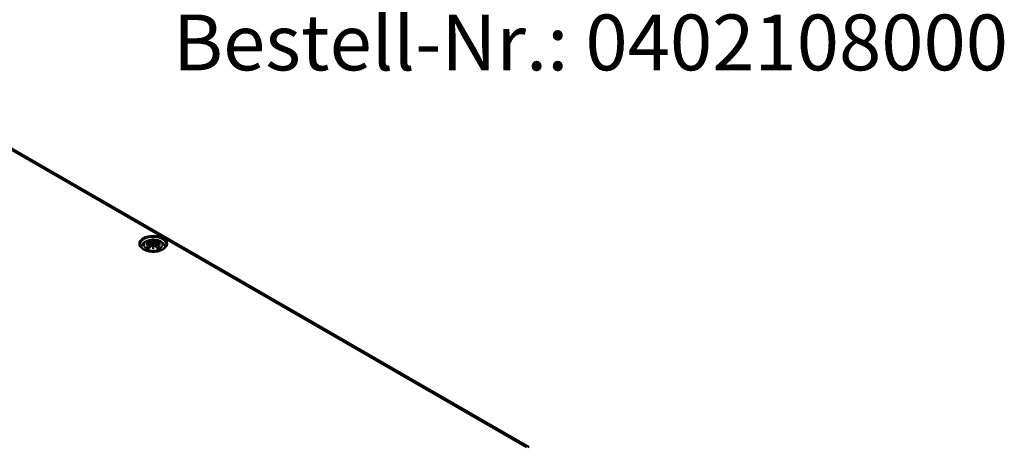
# Model space of a CAD drawing. Units: millimetres. Extents: x 0 to 841, y 0 to 594.
# Drawn here: x 455 to 547, y 95 to 135 of the extents above; entities that cross this region are included whole.
import ezdxf

# ---------------------------------------------------------------- set-up
doc = ezdxf.new("R2010")
doc.units = ezdxf.units.MM
for name, color, linetype, lineweight in [('Sichtbar (ISO)', 7, 'Continuous', 50), ('Sichtbar schmal (ISO)', 7, 'Continuous', 35), ('Symbol (ISO)', 7, 'Continuous', 25)]:
    doc.layers.add(name, color=color, linetype=linetype, lineweight=lineweight)
doc.styles.add('Bezeichnungstext (DIN)', font='isocpeur.ttf')

msp = doc.modelspace()

# ---------------------------------------------------------------- linework, layer by layer
at = {"layer": 'Sichtbar (ISO)'}
for p, q in [((434.381, 134.231), (502.735, 94.767)), ((467.071, 113.982), (467.106, 113.654)), ((467.357, 114.208), (467.357, 113.967)), ((467.644, 113.982), (467.608, 113.654)), ((467.071, 113.868), (467.095, 113.642)), ((467.357, 113.549), (467.357, 113.592)), ((467.644, 113.868), (467.619, 113.642))]:
    msp.add_line(p, q, dxfattribs=at)
for centre, major_axis, ratio, start_param, end_param in [((466.972, 114.094), (0.007, -0.456), 0.166237, 1.145796, 1.219537), ((467.301, 114.284), (-0.086, 0.412), 0.036814, 2.026405, 2.439082), ((467.413, 114.284), (-0.086, -0.412), 0.036814, 0.70251, 1.115188), ((467.742, 114.094), (0.007, 0.456), 0.166237, 1.922055, 1.995797), ((467.301, 113.839), (0.087, -0.403), 0.006801, 0.908218, 1.320895), ((467.413, 113.839), (0.087, 0.403), 0.006801, 1.820698, 2.233375)]:
    msp.add_ellipse(centre, major_axis=major_axis, ratio=ratio, start_param=start_param, end_param=end_param, dxfattribs=at)
for points, knots in [([(466.231, 113.578), (466.238, 113.623), (466.25, 113.667), (466.293, 113.787), (466.334, 113.857), (466.441, 113.991), (466.51, 114.051), (466.679, 114.165), (466.781, 114.211), (467.004, 114.282), (467.126, 114.304), (467.37, 114.32), (467.492, 114.315), (467.732, 114.277), (467.85, 114.244), (468.071, 114.146), (468.175, 114.081), (468.339, 113.919), (468.403, 113.83), (468.462, 113.677), (468.476, 113.628), (468.483, 113.578)], [2.442906, 2.442906, 2.442906, 2.442906, 2.56234, 2.56234, 2.786325, 2.786325, 3.06523, 3.06523, 3.423, 3.423, 3.812345, 3.812345, 4.196677, 4.196677, 4.583128, 4.583128, 4.968248, 4.968248, 5.277738, 5.277738, 5.411076, 5.411076, 5.411076, 5.411076]), ([(466.713, 114.07), (466.714, 114.07), (466.714, 114.07), (466.72, 114.071), (466.727, 114.072), (466.733, 114.071)], [-0.000213296, -0.000213296, -0.000213296, -0.000213296, 0, 0, 0.006020848, 0.006020848, 0.006020848, 0.006020848]), ([(466.733, 114.071), (466.752, 114.07), (466.77, 114.069), (466.808, 114.065), (466.828, 114.062), (466.866, 114.057), (466.885, 114.054), (466.924, 114.047), (466.944, 114.044), (466.983, 114.035), (467.003, 114.031), (467.023, 114.026)], [2.7936645, 2.7936645, 2.7936645, 2.7936645, 2.8281249, 2.8281249, 2.8625854, 2.8625854, 2.8970458, 2.8970458, 2.9315063, 2.9315063, 2.9659667, 2.9659667, 2.9659667, 2.9659667]), ([(466.975, 114.187), (466.975, 114.187), (466.974, 114.188), (466.971, 114.193), (466.969, 114.197), (466.965, 114.206), (466.963, 114.21), (466.962, 114.213), (466.962, 114.213), (466.962, 114.213)], [0.05525664, 0.05525664, 0.05525664, 0.05525664, 0.05672921, 0.05672921, 0.06404696, 0.06404696, 0.07427772, 0.07427772, 0.07452291, 0.07452291, 0.07452291, 0.07452291]), ([(466.975, 114.187), (466.976, 114.186), (466.977, 114.185), (466.981, 114.178), (466.986, 114.169), (466.991, 114.155), (466.994, 114.147), (466.995, 114.14)], [0.03721232, 0.03721232, 0.03721232, 0.03721232, 0.03823639, 0.03823639, 0.04585762, 0.04585762, 0.05210577, 0.05210577, 0.05210577, 0.05210577]), ([(467.023, 114.026), (467.027, 114.025), (467.032, 114.024), (467.041, 114.02), (467.045, 114.018), (467.053, 114.013), (467.056, 114.01), (467.063, 114.003), (467.065, 113.999), (467.069, 113.991), (467.071, 113.986), (467.071, 113.982)], [0.16533437, 0.16533437, 0.16533437, 0.16533437, 0.16998691, 0.16998691, 0.17463945, 0.17463945, 0.17929198, 0.17929198, 0.18394452, 0.18394452, 0.18859706, 0.18859706, 0.18859706, 0.18859706]), ([(467.035, 113.96), (467.035, 113.96), (467.035, 113.96), (467.036, 113.96), (467.037, 113.958), (467.039, 113.956), (467.04, 113.954), (467.042, 113.951), (467.043, 113.949), (467.045, 113.945), (467.045, 113.943), (467.046, 113.941)], [-0.000040907, -0.000040907, -0.000040907, -0.000040907, 0, 0, 0.001869145, 0.001869145, 0.003698934, 0.003698934, 0.005642101, 0.005642101, 0.007486638, 0.007486638, 0.007486638, 0.007486638]), ([(467.046, 113.941), (467.046, 113.941), (467.046, 113.941), (467.046, 113.94), (467.046, 113.939), (467.046, 113.938)], [0.012532802, 0.012532802, 0.012532802, 0.012532802, 0.012775146, 0.012775146, 0.014086245, 0.014086245, 0.014086245, 0.014086245]), ([(467.325, 114.102), (467.325, 114.104), (467.324, 114.106), (467.322, 114.11), (467.321, 114.111), (467.318, 114.114), (467.316, 114.116), (467.313, 114.118), (467.311, 114.118), (467.309, 114.119), (467.309, 114.119), (467.309, 114.119)], [0, 0, 0, 0, 0.001839132, 0.001839132, 0.003776606, 0.003776606, 0.005601033, 0.005601033, 0.007464701, 0.007464701, 0.007505488, 0.007505488, 0.007505488, 0.007505488]), ([(467.357, 114.26), (467.357, 114.26), (467.357, 114.259), (467.357, 114.246), (467.357, 114.229), (467.357, 114.216), (467.357, 114.213), (467.357, 114.209), (467.357, 114.209), (467.357, 114.208)], [-0.02418649, -0.02418649, -0.02418649, -0.02418649, -0.02384234, -0.02384234, -0.00425843, -0.00425843, -0.00098565, -0.00098565, 0, 0, 0, 0]), ([(467.357, 113.967), (467.357, 113.931), (467.357, 113.894), (467.357, 113.777), (467.357, 113.68), (467.357, 113.592)], [-16.8919072, -16.8919072, -16.8919072, -16.8919072, -16.8584313, -16.8584313, -16.7730823, -16.7730823, -16.7730823, -16.7730823]), ([(467.405, 114.119), (467.405, 114.119), (467.405, 114.119), (467.404, 114.118), (467.402, 114.118), (467.398, 114.116), (467.397, 114.114), (467.394, 114.111), (467.392, 114.11), (467.39, 114.106), (467.39, 114.104), (467.389, 114.102)], [-0.000040907, -0.000040907, -0.000040907, -0.000040907, 0, 0, 0.001869145, 0.001869145, 0.003698934, 0.003698934, 0.005642102, 0.005642102, 0.007486638, 0.007486638, 0.007486638, 0.007486638]), ([(467.389, 114.102), (467.389, 114.102), (467.389, 114.102), (467.389, 114.101), (467.389, 114.1), (467.389, 114.1)], [0.012532802, 0.012532802, 0.012532802, 0.012532802, 0.012775146, 0.012775146, 0.014086245, 0.014086245, 0.014086245, 0.014086245]), ([(467.644, 113.982), (467.644, 113.986), (467.645, 113.991), (467.649, 113.999), (467.652, 114.003), (467.658, 114.01), (467.662, 114.013), (467.67, 114.018), (467.674, 114.02), (467.683, 114.024), (467.687, 114.025), (467.692, 114.026)], [0.14207168, 0.14207168, 0.14207168, 0.14207168, 0.14672422, 0.14672422, 0.15137675, 0.15137675, 0.15602929, 0.15602929, 0.16068183, 0.16068183, 0.16533437, 0.16533437, 0.16533437, 0.16533437]), ([(467.669, 113.941), (467.669, 113.943), (467.67, 113.945), (467.672, 113.949), (467.672, 113.951), (467.674, 113.954), (467.675, 113.956), (467.677, 113.958), (467.678, 113.96), (467.68, 113.96), (467.68, 113.96), (467.68, 113.96)], [0, 0, 0, 0, 0.001839132, 0.001839132, 0.003776606, 0.003776606, 0.005601033, 0.005601033, 0.007464701, 0.007464701, 0.007505488, 0.007505488, 0.007505488, 0.007505488]), ([(467.692, 114.026), (467.712, 114.031), (467.732, 114.035), (467.771, 114.044), (467.79, 114.047), (467.829, 114.054), (467.849, 114.057), (467.887, 114.062), (467.906, 114.065), (467.944, 114.069), (467.963, 114.07), (467.982, 114.071)], [3.3172186, 3.3172186, 3.3172186, 3.3172186, 3.351679, 3.351679, 3.3861395, 3.3861395, 3.4205999, 3.4205999, 3.4550604, 3.4550604, 3.4895209, 3.4895209, 3.4895209, 3.4895209]), ([(467.72, 114.14), (467.721, 114.147), (467.723, 114.155), (467.729, 114.169), (467.733, 114.178), (467.738, 114.185), (467.739, 114.186), (467.739, 114.187)], [0.0701982, 0.0701982, 0.0701982, 0.0701982, 0.07644635, 0.07644635, 0.08406758, 0.08406758, 0.08509165, 0.08509165, 0.08509165, 0.08509165]), ([(467.753, 114.213), (467.753, 114.213), (467.753, 114.213), (467.751, 114.21), (467.75, 114.206), (467.745, 114.196), (467.743, 114.192), (467.74, 114.187), (467.739, 114.187), (467.739, 114.187)], [-0.00021315, -0.00021315, -0.00021315, -0.00021315, 0, 0, 0.00914199, 0.00914199, 0.01622287, 0.01622287, 0.01656716, 0.01656716, 0.01656716, 0.01656716]), ([(467.982, 114.071), (467.988, 114.072), (467.994, 114.071), (468.001, 114.07), (468.001, 114.07), (468.001, 114.07)], [0.067360011, 0.067360011, 0.067360011, 0.067360011, 0.074276745, 0.074276745, 0.074521763, 0.074521763, 0.074521763, 0.074521763]), ([(468.589, 113.837), (468.587, 113.76), (468.56, 113.683), (468.458, 113.541), (468.391, 113.478), (468.224, 113.368), (468.126, 113.32), (467.907, 113.243), (467.785, 113.214), (467.531, 113.178), (467.398, 113.172), (467.136, 113.182), (467.006, 113.2), (466.763, 113.256), (466.651, 113.295), (466.455, 113.388), (466.371, 113.443), (466.239, 113.56), (466.192, 113.623), (466.139, 113.736), (466.127, 113.786), (466.126, 113.837)], [2.368537, 2.368537, 2.368537, 2.368537, 2.752929, 2.752929, 3.073671, 3.073671, 3.380044, 3.380044, 3.687886, 3.687886, 3.997879, 3.997879, 4.308378, 4.308378, 4.617538, 4.617538, 4.924239, 4.924239, 5.23308, 5.23308, 5.485444, 5.485444, 5.485444, 5.485444]), ([(466.665, 113.86), (466.666, 113.86), (466.666, 113.86), (466.691, 113.867), (466.714, 113.872), (466.733, 113.875)], [-0.02418649, -0.02418649, -0.02418649, -0.02418649, -0.02384234, -0.02384234, -0.01301311, -0.01301311, -0.01301311, -0.01301311]), ([(466.76, 113.621), (466.759, 113.621), (466.759, 113.621), (466.753, 113.621), (466.748, 113.621), (466.733, 113.619), (466.723, 113.617), (466.714, 113.613), (466.714, 113.613), (466.713, 113.613)], [0.05525613, 0.05525613, 0.05525613, 0.05525613, 0.05672679, 0.05672679, 0.06404295, 0.06404295, 0.07427675, 0.07427675, 0.07452176, 0.07452176, 0.07452176, 0.07452176]), ([(467.041, 113.909), (467.02, 113.907), (466.999, 113.906), (466.958, 113.903), (466.937, 113.901), (466.896, 113.897), (466.875, 113.895), (466.835, 113.89), (466.814, 113.887), (466.774, 113.882), (466.753, 113.879), (466.733, 113.875)], [3.2877884, 3.2877884, 3.2877884, 3.2877884, 3.3174381, 3.3174381, 3.3470878, 3.3470878, 3.3767375, 3.3767375, 3.4063873, 3.4063873, 3.436037, 3.436037, 3.436037, 3.436037]), ([(466.76, 113.621), (466.761, 113.622), (466.762, 113.622), (466.77, 113.621), (466.777, 113.619), (466.784, 113.615), (466.785, 113.614), (466.787, 113.612)], [0.03721232, 0.03721232, 0.03721232, 0.03721232, 0.03823639, 0.03823639, 0.04585762, 0.04585762, 0.04849699, 0.04849699, 0.04849699, 0.04849699]), ([(466.976, 113.502), (466.964, 113.506), (466.951, 113.512), (466.924, 113.524), (466.909, 113.531), (466.881, 113.546), (466.867, 113.554), (466.842, 113.57), (466.83, 113.578), (466.807, 113.595), (466.797, 113.603), (466.787, 113.612)], [1.3727044, 1.3727044, 1.3727044, 1.3727044, 1.4409316, 1.4409316, 1.5272654, 1.5272654, 1.6135993, 1.6135993, 1.6999331, 1.6999331, 1.786267, 1.786267, 1.786267, 1.786267]), ([(466.962, 113.47), (466.962, 113.47), (466.962, 113.47), (466.963, 113.479), (466.965, 113.485), (466.968, 113.491), (466.969, 113.492), (466.97, 113.493)], [-0.00021315, -0.00021315, -0.00021315, -0.00021315, 0, 0, 0.00914199, 0.00914199, 0.01129555, 0.01129555, 0.01129555, 0.01129555]), ([(466.97, 113.493), (466.983, 113.51), (466.997, 113.526), (467.024, 113.559), (467.037, 113.575), (467.065, 113.607), (467.079, 113.623), (467.106, 113.654), (467.12, 113.669), (467.147, 113.699), (467.161, 113.713), (467.175, 113.728)], [2.8000643, 2.8000643, 2.8000643, 2.8000643, 2.8332448, 2.8332448, 2.8664253, 2.8664253, 2.8996057, 2.8996057, 2.9327862, 2.9327862, 2.9659667, 2.9659667, 2.9659667, 2.9659667]), ([(467.043, 113.908), (467.042, 113.908), (467.042, 113.908), (467.04, 113.909), (467.039, 113.908), (467.037, 113.907), (467.036, 113.906), (467.035, 113.905), (467.035, 113.905), (467.035, 113.905)], [0.002623384, 0.002623384, 0.002623384, 0.002623384, 0.003776606, 0.003776606, 0.005601033, 0.005601033, 0.007464701, 0.007464701, 0.007505488, 0.007505488, 0.007505488, 0.007505488]), ([(467.043, 113.908), (467.046, 113.906), (467.049, 113.904), (467.054, 113.9), (467.057, 113.898), (467.061, 113.892), (467.063, 113.89), (467.066, 113.884), (467.068, 113.881), (467.07, 113.874), (467.071, 113.871), (467.071, 113.868)], [0.1225087, 0.1225087, 0.1225087, 0.1225087, 0.12578722, 0.12578722, 0.12906573, 0.12906573, 0.13234425, 0.13234425, 0.13562276, 0.13562276, 0.13890128, 0.13890128, 0.13890128, 0.13890128]), ([(467.175, 113.728), (467.182, 113.735), (467.19, 113.741), (467.208, 113.751), (467.218, 113.755), (467.239, 113.76), (467.25, 113.762), (467.272, 113.762), (467.282, 113.761), (467.303, 113.756), (467.313, 113.752), (467.322, 113.747)], [0.33066874, 0.33066874, 0.33066874, 0.33066874, 0.33923144, 0.33923144, 0.34779415, 0.34779415, 0.35635685, 0.35635685, 0.36491956, 0.36491956, 0.37348227, 0.37348227, 0.37348227, 0.37348227]), ([(467.309, 113.747), (467.309, 113.747), (467.309, 113.747), (467.311, 113.747), (467.313, 113.748), (467.316, 113.748), (467.318, 113.748), (467.321, 113.748), (467.322, 113.747), (467.324, 113.745), (467.325, 113.744), (467.325, 113.742)], [-0.000040907, -0.000040907, -0.000040907, -0.000040907, 0, 0, 0.001869145, 0.001869145, 0.003698934, 0.003698934, 0.005642102, 0.005642102, 0.007486638, 0.007486638, 0.007486638, 0.007486638]), ([(467.325, 113.742), (467.325, 113.742), (467.325, 113.742), (467.325, 113.742), (467.326, 113.741), (467.326, 113.74)], [0.012532802, 0.012532802, 0.012532802, 0.012532802, 0.012775146, 0.012775146, 0.014086245, 0.014086245, 0.014086245, 0.014086245]), ([(467.357, 113.549), (467.357, 113.549), (467.357, 113.548), (467.357, 113.547), (467.357, 113.544), (467.357, 113.528), (467.357, 113.499), (467.357, 113.461), (467.357, 113.461), (467.357, 113.46)], [-0.05033464, -0.05033464, -0.05033464, -0.05033464, -0.04825379, -0.04825379, -0.04134448, -0.04134448, 0, 0, 0.00072655, 0.00072655, 0.00072655, 0.00072655]), ([(467.389, 113.742), (467.39, 113.744), (467.39, 113.745), (467.392, 113.747), (467.394, 113.748), (467.397, 113.748), (467.398, 113.748), (467.402, 113.748), (467.404, 113.747), (467.405, 113.747), (467.405, 113.747), (467.405, 113.747)], [0, 0, 0, 0, 0.001839132, 0.001839132, 0.003776606, 0.003776606, 0.005601033, 0.005601033, 0.007464701, 0.007464701, 0.007505488, 0.007505488, 0.007505488, 0.007505488]), ([(467.393, 113.747), (467.402, 113.752), (467.411, 113.756), (467.432, 113.761), (467.443, 113.762), (467.465, 113.762), (467.476, 113.76), (467.497, 113.755), (467.507, 113.751), (467.525, 113.741), (467.533, 113.735), (467.54, 113.728)], [0.12252084, 0.12252084, 0.12252084, 0.12252084, 0.13108355, 0.13108355, 0.13964625, 0.13964625, 0.14820896, 0.14820896, 0.15677166, 0.15677166, 0.16533437, 0.16533437, 0.16533437, 0.16533437]), ([(467.54, 113.728), (467.553, 113.713), (467.567, 113.699), (467.595, 113.669), (467.609, 113.654), (467.636, 113.623), (467.65, 113.607), (467.677, 113.575), (467.691, 113.559), (467.718, 113.526), (467.732, 113.51), (467.745, 113.493)], [3.3172186, 3.3172186, 3.3172186, 3.3172186, 3.3503991, 3.3503991, 3.3835796, 3.3835796, 3.4167601, 3.4167601, 3.4499405, 3.4499405, 3.483121, 3.483121, 3.483121, 3.483121]), ([(467.644, 113.868), (467.644, 113.871), (467.645, 113.874), (467.647, 113.881), (467.648, 113.884), (467.652, 113.89), (467.654, 113.892), (467.658, 113.898), (467.661, 113.9), (467.666, 113.904), (467.669, 113.906), (467.672, 113.908)], [0.35710183, 0.35710183, 0.35710183, 0.35710183, 0.36038035, 0.36038035, 0.36365886, 0.36365886, 0.36693738, 0.36693738, 0.37021589, 0.37021589, 0.37349441, 0.37349441, 0.37349441, 0.37349441]), ([(467.68, 113.905), (467.68, 113.905), (467.68, 113.905), (467.678, 113.906), (467.677, 113.907), (467.675, 113.908), (467.674, 113.909), (467.673, 113.908), (467.672, 113.908), (467.672, 113.908)], [-0.000040907, -0.000040907, -0.000040907, -0.000040907, 0, 0, 0.001869145, 0.001869145, 0.003698934, 0.003698934, 0.004855544, 0.004855544, 0.004855544, 0.004855544]), ([(467.981, 113.875), (467.961, 113.879), (467.941, 113.882), (467.9, 113.887), (467.88, 113.89), (467.839, 113.895), (467.819, 113.897), (467.778, 113.901), (467.757, 113.903), (467.715, 113.906), (467.695, 113.907), (467.674, 113.909)], [2.8471483, 2.8471483, 2.8471483, 2.8471483, 2.876798, 2.876798, 2.9064478, 2.9064478, 2.9360975, 2.9360975, 2.9657472, 2.9657472, 2.9953969, 2.9953969, 2.9953969, 2.9953969]), ([(467.927, 113.612), (467.918, 113.603), (467.907, 113.595), (467.885, 113.578), (467.873, 113.57), (467.847, 113.554), (467.834, 113.546), (467.806, 113.531), (467.791, 113.524), (467.763, 113.512), (467.751, 113.506), (467.738, 113.502)], [6.0677147, 6.0677147, 6.0677147, 6.0677147, 6.1540485, 6.1540485, 6.2403824, 6.2403824, 6.3267162, 6.3267162, 6.4130501, 6.4130501, 6.4812772, 6.4812772, 6.4812772, 6.4812772]), ([(467.745, 113.493), (467.746, 113.492), (467.747, 113.491), (467.75, 113.485), (467.751, 113.478), (467.753, 113.47), (467.753, 113.47), (467.753, 113.47)], [0.06130236, 0.06130236, 0.06130236, 0.06130236, 0.06404696, 0.06404696, 0.07427772, 0.07427772, 0.07452291, 0.07452291, 0.07452291, 0.07452291]), ([(467.928, 113.612), (467.929, 113.614), (467.931, 113.615), (467.938, 113.619), (467.945, 113.621), (467.953, 113.622), (467.953, 113.622), (467.954, 113.621)], [0.07380845, 0.07380845, 0.07380845, 0.07380845, 0.07644635, 0.07644635, 0.08406758, 0.08406758, 0.08509165, 0.08509165, 0.08509165, 0.08509165]), ([(468.001, 113.613), (468.001, 113.613), (468.001, 113.613), (467.991, 113.617), (467.981, 113.619), (467.966, 113.621), (467.96, 113.621), (467.955, 113.621), (467.955, 113.621), (467.954, 113.621)], [-0.0002133, -0.0002133, -0.0002133, -0.0002133, 0, 0, 0.00914203, 0.00914203, 0.01622314, 0.01622314, 0.01656702, 0.01656702, 0.01656702, 0.01656702]), ([(468.05, 113.86), (468.049, 113.86), (468.048, 113.86), (468.023, 113.867), (468.001, 113.872), (467.981, 113.875)], [-0.02418649, -0.02418649, -0.02418649, -0.02418649, -0.02384234, -0.02384234, -0.01301311, -0.01301311, -0.01301311, -0.01301311])]:
    msp.add_open_spline(points, degree=3, knots=knots, dxfattribs=at)
for points, weights in [([(467.017, 114.027), (467.007, 114.081), (466.995, 114.14)], [1.01250885713, 1.00948357397, 1.00488362486]), ([(467.72, 114.14), (467.708, 114.081), (467.697, 114.027)], [1.00488362486, 1.00948357397, 1.01250885713])]:
    msp.add_rational_spline(points, weights, degree=2, dxfattribs=at)
for points in [[(467.326, 114.1), (467.325, 114.101), (467.325, 114.101), (467.325, 114.102)], [(467.669, 113.938), (467.669, 113.939), (467.669, 113.94), (467.669, 113.941)], [(467.389, 113.74), (467.389, 113.741), (467.389, 113.742), (467.389, 113.742)]]:
    msp.add_open_spline(points, degree=3, dxfattribs=at)
at = {"layer": 'Sichtbar schmal (ISO)'}
for p, q in [((434.131, 134.206), (502.485, 94.742)), ((467.173, 114.103), (467.138, 113.689)), ((467.541, 114.103), (467.576, 113.689)), ((467.028, 113.807), (467.041, 113.58)), ((467.686, 113.807), (467.673, 113.58))]:
    msp.add_line(p, q, dxfattribs=at)
for centre, major_axis in [((467.357, 113.926), (1.332, 0)), ((467.357, 113.802), (-0.875, 0))]:
    msp.add_ellipse(centre, major_axis=major_axis, ratio=0.57735, dxfattribs=at)
for centre, major_axis, ratio, start_param, end_param in [((467.357, 113.845), (-1.232, 0), 0.57735, 3.12925, 6.295528), ((467.383, 112.058), (-2.104, -0.425), 0.901293, 4.695669, 4.874781), ((467.357, 113.842), (0.756, 0), 0.57735, 2.121805, 2.590584), ((467.432, 112.254), (1.484, -1.573), 0.614647, 2.385072, 2.565681), ((467.384, 112.051), (2.088, 0.422), 0.901293, 1.550875, 1.659536), ((467.357, 113.814), (0.67, 0), 0.57735, 2.141715, 2.451267), ((467.252, 112.15), (-0.658, 2.06), 0.518745, 5.783918, 5.964528), ((467.239, 112.146), (-0.653, 2.044), 0.518745, 5.783918, 5.944526), ((467.019, 114.01), (0.0039, 0.0162), 0.57364, 0, 0.662201), ((467.187, 114.107), (-0.008, -0.0146), 0.750571, 3.869581, 5.380428), ((467.649, 112.211), (-0.201, 2.137), 0.170279, 0.272528, 0.45164), ((467.663, 112.212), (-0.199, 2.12), 0.170279, 0.329778, 0.454842), ((467.066, 112.211), (0.201, 2.137), 0.170279, 5.831545, 6.010657), ((467.052, 112.212), (0.199, 2.12), 0.170279, 5.828343, 5.953407), ((467.463, 112.15), (0.658, 2.06), 0.518745, 0.318658, 0.499267), ((467.528, 114.107), (0.008, -0.0146), 0.750571, 0.902757, 2.413604), ((467.476, 112.146), (0.653, 2.044), 0.518745, 0.338659, 0.499267), ((467.331, 112.051), (2.088, -0.422), 0.901293, 1.482056, 1.590718), ((467.332, 112.058), (-2.104, 0.425), 0.901293, 4.549997, 4.729109), ((467.696, 114.01), (-0.0039, 0.0162), 0.57364, 5.620985, 6.283185), ((467.283, 112.254), (1.484, 1.573), 0.614647, 0.575911, 0.75652), ((467.357, 113.814), (0.67, 0), 0.57735, 0.690325, 0.999878), ((467.357, 113.842), (0.756, 0), 0.57735, 0.551009, 1.019788), ((467.383, 112.394), (2.131, -0.258), 0.700782, 1.818792, 1.997904), ((467.432, 112.132), (-1.235, -1.776), 0.715286, 4.14995, 4.330559), ((467.357, 113.842), (-0.756, 0), 0.57735, 0.551009, 1.019788), ((467.441, 112.126), (1.225, 1.762), 0.715286, 1.008357, 1.168965), ((467.252, 112.236), (0.958, 1.939), 0.418106, 0.921025, 1.101634), ((467.019, 113.813), (0.0086, -0.0143), 0.372653, 0.880106, 2.390953), ((467.187, 113.716), (-0.012, 0.0116), 0.549585, 5.296472, 6.283185), ((467.649, 112.241), (0.411, -2.107), 0.030233, 3.909943, 4.089055), ((467.663, 112.243), (-0.408, 2.09), 0.030233, 0.765148, 0.890212), ((467.066, 112.241), (0.411, 2.107), 0.030233, 5.335723, 5.514835), ((467.052, 112.243), (-0.408, -2.09), 0.030233, 2.251381, 2.376444), ((467.528, 113.716), (0.012, 0.0116), 0.549585, 0, 0.986713), ((467.463, 112.236), (0.958, -1.939), 0.418106, 2.039958, 2.220567), ((467.332, 112.394), (2.131, 0.258), 0.700782, 1.143689, 1.322801), ((467.696, 113.813), (-0.0086, -0.0143), 0.372653, 3.892233, 5.403079), ((467.274, 112.126), (1.225, -1.762), 0.715286, 1.972628, 2.133236), ((467.283, 112.132), (-1.235, 1.776), 0.715286, 5.094219, 5.274828), ((467.357, 113.842), (-0.756, 0), 0.57735, 2.121805, 2.590584)]:
    msp.add_ellipse(centre, major_axis=major_axis, ratio=ratio, start_param=start_param, end_param=end_param, dxfattribs=at)
for points, knots in [([(467.016, 114.024), (467.021, 114.023), (467.025, 114.022), (467.035, 114.017), (467.04, 114.014), (467.049, 114.005), (467.052, 113.998), (467.052, 113.983), (467.048, 113.974), (467.039, 113.964), (467.037, 113.962), (467.035, 113.96)], [0.16533437, 0.16533437, 0.16533437, 0.16533437, 0.17053611, 0.17053611, 0.1788589, 0.1788589, 0.18967853, 0.18967853, 0.20374404, 0.20374404, 0.2066302, 0.2066302, 0.2066302, 0.2066302]), ([(467.046, 113.938), (467.05, 113.941), (467.054, 113.945), (467.067, 113.958), (467.071, 113.969), (467.071, 113.98), (467.071, 113.981), (467.071, 113.982)], [-0.20860969, -0.20860969, -0.20860969, -0.20860969, -0.20374404, -0.20374404, -0.18967853, -0.18967853, -0.18859706, -0.18859706, -0.18859706, -0.18859706]), ([(467.173, 114.103), (467.196, 114.089), (467.24, 114.083), (467.296, 114.09), (467.312, 114.094), (467.326, 114.1)], [-0.16533437, -0.16533437, -0.16533437, -0.16533437, -0.13526757, -0.13526757, -0.12205905, -0.12205905, -0.12205905, -0.12205905]), ([(467.309, 114.119), (467.299, 114.115), (467.287, 114.112), (467.242, 114.107), (467.205, 114.111), (467.186, 114.122)], [0.12403853, 0.12403853, 0.12403853, 0.12403853, 0.13526757, 0.13526757, 0.16533437, 0.16533437, 0.16533437, 0.16533437]), ([(467.389, 114.1), (467.394, 114.098), (467.399, 114.096), (467.421, 114.089), (467.44, 114.087), (467.473, 114.086), (467.487, 114.087), (467.51, 114.091), (467.52, 114.093), (467.533, 114.098), (467.537, 114.101), (467.541, 114.103)], [-0.20860969, -0.20860969, -0.20860969, -0.20860969, -0.20374404, -0.20374404, -0.18967853, -0.18967853, -0.1788589, -0.1788589, -0.17053611, -0.17053611, -0.16533437, -0.16533437, -0.16533437, -0.16533437]), ([(467.529, 114.122), (467.526, 114.12), (467.522, 114.119), (467.511, 114.115), (467.503, 114.113), (467.483, 114.11), (467.471, 114.109), (467.443, 114.11), (467.427, 114.112), (467.411, 114.117), (467.408, 114.118), (467.405, 114.119)], [0.16533437, 0.16533437, 0.16533437, 0.16533437, 0.17053611, 0.17053611, 0.1788589, 0.1788589, 0.18967853, 0.18967853, 0.20374404, 0.20374404, 0.2066302, 0.2066302, 0.2066302, 0.2066302]), ([(467.644, 113.982), (467.643, 113.977), (467.644, 113.972), (467.649, 113.957), (467.657, 113.947), (467.669, 113.938)], [-0.14207168, -0.14207168, -0.14207168, -0.14207168, -0.13526757, -0.13526757, -0.12205905, -0.12205905, -0.12205905, -0.12205905]), ([(467.68, 113.96), (467.672, 113.967), (467.667, 113.974), (467.657, 114), (467.672, 114.018), (467.699, 114.024)], [0.12403853, 0.12403853, 0.12403853, 0.12403853, 0.13526757, 0.13526757, 0.16533437, 0.16533437, 0.16533437, 0.16533437]), ([(467.035, 113.905), (467.043, 113.9), (467.048, 113.893), (467.057, 113.867), (467.043, 113.842), (467.016, 113.826)], [0.12403853, 0.12403853, 0.12403853, 0.12403853, 0.13526757, 0.13526757, 0.16533437, 0.16533437, 0.16533437, 0.16533437]), ([(467.186, 113.728), (467.191, 113.733), (467.197, 113.738), (467.216, 113.749), (467.23, 113.754), (467.261, 113.758), (467.279, 113.757), (467.3, 113.751), (467.305, 113.749), (467.309, 113.747)], [0.33066874, 0.33066874, 0.33066874, 0.33066874, 0.33872837, 0.33872837, 0.35162378, 0.35162378, 0.36682602, 0.36682602, 0.37196457, 0.37196457, 0.37196457, 0.37196457]), ([(467.405, 113.747), (467.416, 113.752), (467.427, 113.755), (467.473, 113.76), (467.509, 113.748), (467.529, 113.728)], [0.12403853, 0.12403853, 0.12403853, 0.12403853, 0.13526757, 0.13526757, 0.16533437, 0.16533437, 0.16533437, 0.16533437]), ([(467.644, 113.868), (467.643, 113.863), (467.644, 113.859), (467.647, 113.844), (467.654, 113.833), (467.67, 113.817), (467.678, 113.812), (467.686, 113.807)], [-0.35710183, -0.35710183, -0.35710183, -0.35710183, -0.35162378, -0.35162378, -0.33872837, -0.33872837, -0.33066874, -0.33066874, -0.33066874, -0.33066874]), ([(467.699, 113.826), (467.691, 113.83), (467.685, 113.835), (467.671, 113.849), (467.665, 113.858), (467.661, 113.878), (467.663, 113.889), (467.673, 113.9), (467.676, 113.903), (467.68, 113.905)], [0.33066874, 0.33066874, 0.33066874, 0.33066874, 0.33872837, 0.33872837, 0.35162378, 0.35162378, 0.36682602, 0.36682602, 0.37196457, 0.37196457, 0.37196457, 0.37196457])]:
    msp.add_open_spline(points, degree=3, knots=knots, dxfattribs=at)
msp.add_open_spline([(467.028, 113.807), (467.056, 113.823), (467.073, 113.847), (467.071, 113.868)], degree=3, dxfattribs=at)

# ---------------------------------------------------------------- texts
at = {"layer": 'Symbol (ISO)', "insert": (469.22, 128.607), "char_height": 5.25, "attachment_point": 7, "style": 'Bezeichnungstext (DIN)'}
msp.add_mtext('Bestell-Nr.: 0402108000', dxfattribs=at)

doc.saveas('drawing.dxf')
